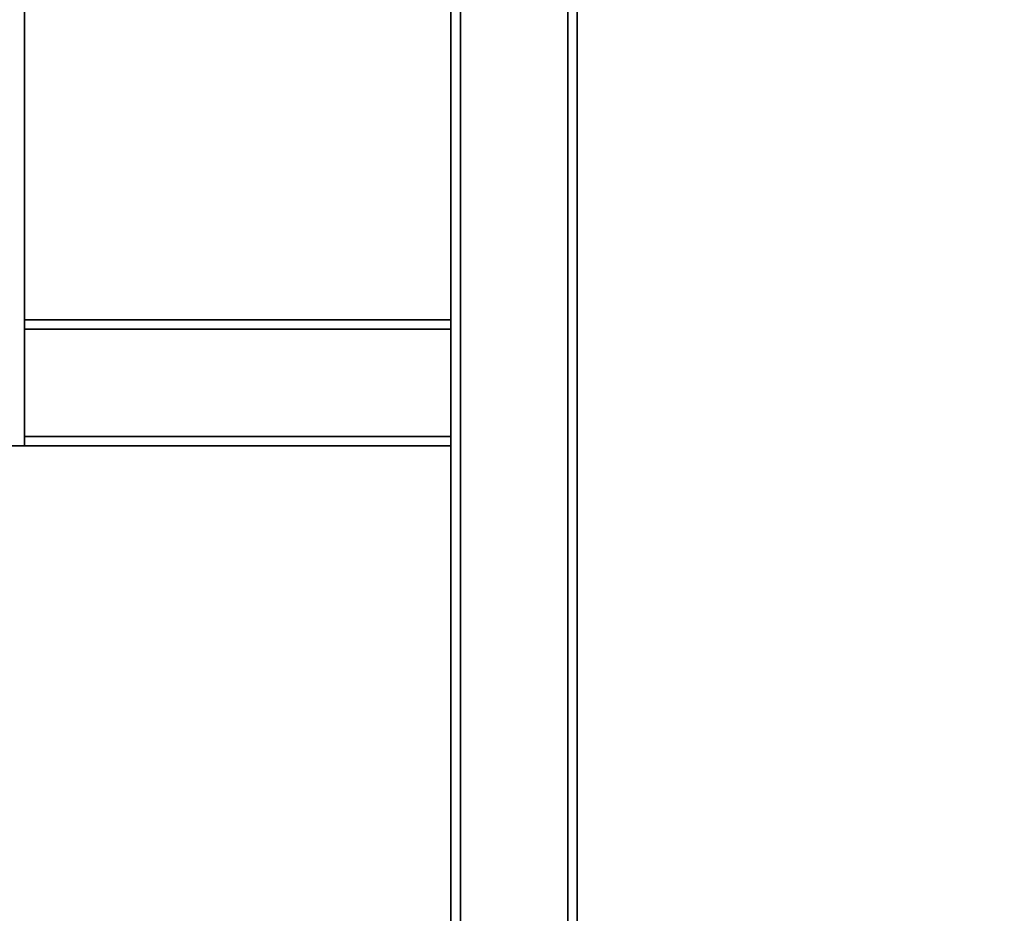
# Paper-space layout 'Blatt2' of a CAD drawing. Units: millimetres. Extents: x 0 to 5940, y 0 to 4200.
# Drawn here: x 737 to 1048, y 2714 to 2997 of the extents above; entities that cross this region are included whole.
import ezdxf

# ---------------------------------------------------------------- set-up
doc = ezdxf.new("R2010")
doc.units = ezdxf.units.MM
doc.layers.add('1', color=7, linetype='Continuous')
doc.styles.add('SLDTEXTSTYLE0', font='TXT', dxfattribs={"width": 0.605})
doc.dimstyles.new('SLDDIMSTYLE0', dxfattribs={"dimtxt": 35, "dimasz": 25, "dimexe": 0, "dimexo": 0.0625, "dimgap": 8.75, "dimtad": 1, "dimdec": 1, "dimrnd": 1e-09, "dimzin": 4, "dimdsep": 46, "dimtxsty": 'SLDTEXTSTYLE0', "dimsah": 1, "dimcen": 0.09, "dimadec": 0, "dimazin": 1, "dimtfac": 1, "dimtdec": 1, "dimtofl": 0, "dimtmove": 0, "dimatfit": 3, "dimfxl": 1, "dimfrac": 2, "dimtolj": 1, "dimtzin": 12, "dimarcsym": 0})

# ---------------------------------------------------------------- blocks, each defined once
blk = doc.blocks.new('_D_7')
at = {"layer": '1', "ltscale": 10}
for p, q in [((1254, 3538.9), (268, 3538.9)), ((278, 1791.61), (278, 3538.9)), ((843, 1791.61), (268, 1791.61))]:
    blk.add_line(p, q, dxfattribs=at)
for points in [[(278, 3538.9), (274, 3513.9), (282, 3513.9)], [(278, 1791.61), (282, 1816.61), (274, 1816.61)]]:
    blk.add_solid(points, dxfattribs=at)
at = {"layer": '1', "ltscale": 10, "insert": (232.89, 2573.02), "char_height": 35, "attachment_point": 1, "rotation": 90, "style": 'SLDTEXTSTYLE0'}
blk.add_mtext('ca. 1800', dxfattribs=at)

psp = doc.layouts.new('Blatt2')

# ---------------------------------------------------------------- linework, layer by layer
at = {"color": 7, "linetype": 'Continuous', "lineweight": 35, "ltscale": 10}
for p, q in [((738, 2861.61), (738, 3461.61)), ((876, 2614.06), (876, 3356.61)), ((873, 2901.61), (873, 3351.61)), ((910, 2614.06), (910, 3072.36)), ((913, 2614.13), (913, 3070.45)), ((738, 2901.61), (873, 2901.61)), ((873, 2901.61), (873, 2898.61)), ((738, 2898.61), (873, 2898.61)), ((873, 2864.61), (873, 2898.61)), ((738, 2864.61), (873, 2864.61)), ((873, 2864.61), (873, 2861.61)), ((338, 2861.61), (738, 2861.61)), ((738, 2861.61), (873, 2861.61)), ((873, 2614.06), (873, 2861.61))]:
    psp.add_line(p, q, dxfattribs=at)

# ---------------------------------------------------------------- dimensions: what is measured, and where the dimension line sits
at = {"layer": '1', "ltscale": 10}
dim = psp.add_linear_dim(base=(278, 3538.9), p1=(853, 1791.61), p2=(1264, 3538.9), angle=90, dimstyle='SLDDIMSTYLE0', dxfattribs=at)
dim.commit()
dim.dimension.update_dxf_attribs({"geometry": '_D_7', "text_midpoint": (278, 2665.26), "dimtype": 160})

doc.saveas('drawing.dxf')
